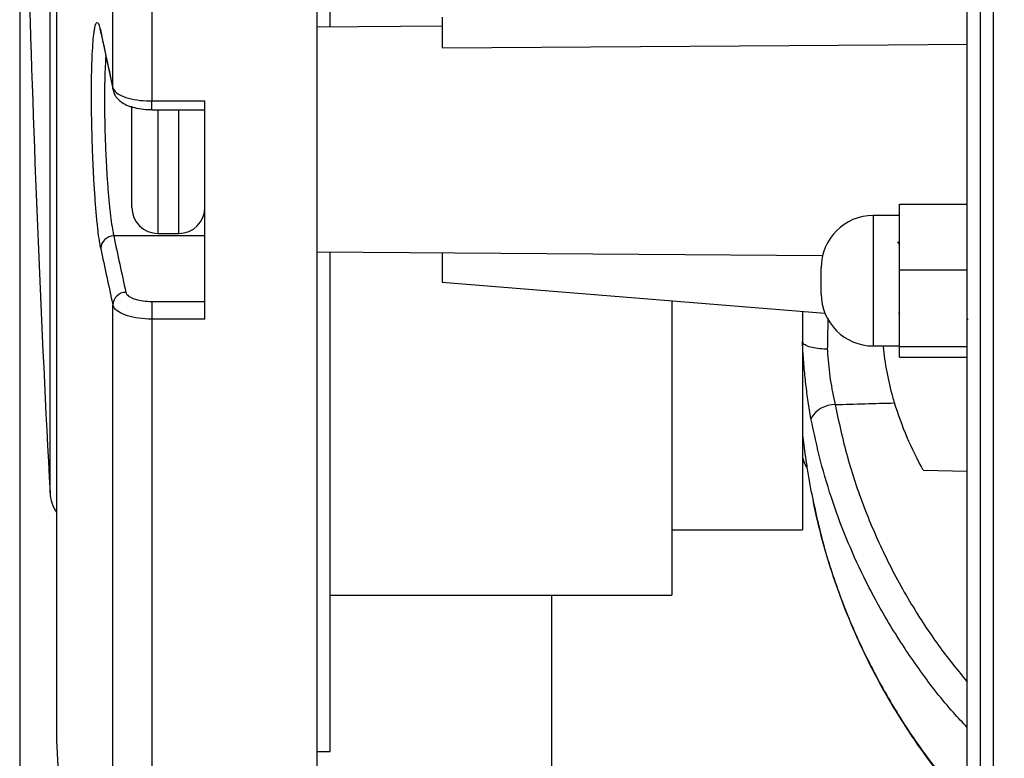
# Model space of a CAD drawing. Units: millimetres. Extents: x 69 to 1126, y 56 to 792.
# Drawn here: x 851 to 889, y 555 to 583 of the extents above; entities that cross this region are included whole.
import ezdxf

# ---------------------------------------------------------------- set-up
doc = ezdxf.new("R2010")
doc.units = ezdxf.units.MM
doc.header["$PDSIZE"] = -1
doc.layers.add('10', color=1, linetype='Continuous')
doc.styles.add('SLDTEXTSTYLE3', font='TXT', dxfattribs={"width": 0.7})
doc.dimstyles.new('SLDDIMSTYLE1', dxfattribs={"dimtxt": 12.733073, "dimasz": 12.733073, "dimexe": 0, "dimexo": 0.0625, "dimgap": 3.183268, "dimtad": 1, "dimdec": 1, "dimrnd": 1e-09, "dimzin": 12, "dimdsep": 46, "dimtxsty": 'SLDTEXTSTYLE3', "dimsah": 1, "dimcen": 0.09, "dimadec": 0, "dimazin": 3, "dimtfac": 1, "dimtdec": 1, "dimtofl": 0, "dimtmove": 0, "dimatfit": 3, "dimfxl": 1, "dimfrac": 2, "dimtolj": 1, "dimtzin": 12, "dimarcsym": 0})

# ---------------------------------------------------------------- blocks, each defined once
blk = doc.blocks.new('_D_1')
at = {"layer": '10', "color": 0, "lineweight": -2, "transparency": 16777216}
for p, q in [((850.87, 608.64), (850.87, 447.786)), ((947.29, 492.24), (947.29, 447.786)), ((863.603, 447.786), (934.557, 447.786))]:
    blk.add_line(p, q, dxfattribs=at)
at = {"layer": '10', "color": 0, "transparency": 16777216}
for points in [[(863.603, 449.908), (863.603, 445.663), (850.87, 447.786)], [(934.557, 449.908), (934.557, 445.663), (947.29, 447.786)]]:
    blk.add_solid(points, dxfattribs=at)
at = {"layer": 'Defpoints', "color": 0, "transparency": 16777216}
for p in [(850.87, 608.702), (947.29, 492.302), (947.29, 447.786)]:
    blk.add_point(p, dxfattribs=at)
at = {"layer": '10', "color": 0, "transparency": 16777216, "insert": (899.88, 463.702), "char_height": 12.73307, "attachment_point": 2, "style": 'SLDTEXTSTYLE3'}
blk.add_mtext('\\A1;96.4 [3.80]', dxfattribs=at)

msp = doc.modelspace()

# ---------------------------------------------------------------- linework, layer by layer
at = {"color": 7, "linetype": 'Continuous', "lineweight": 25}
for p, q in [((887.69, 709.69), (887.69, 507.714)), ((888.19, 709.89), (888.19, 507.514)), ((862.27, 541.533), (862.27, 694.385)), ((855.936, 686.02), (855.936, 580.141)), ((854.442, 580.644), (854.442, 684.76)), ((852.28, 661.702), (852.28, 555.702)), ((852.283, 661.782), (852.283, 555.622)), ((887.19, 540.659), (887.19, 605.964)), ((852.033, 565.122), (852.033, 594.174)), ((862.77, 582.974), (862.77, 592.89)), ((867.07, 583.36), (867.07, 582.183)), ((853.977, 582.767), (853.988, 582.71)), ((853.988, 582.718), (853.979, 582.806)), ((867.07, 583.004), (862.27, 582.97)), ((853.988, 582.718), (854.452, 580.55)), ((855.936, 580.141), (857.97, 580.141)), ((855.936, 579.807), (855.936, 580.141)), ((857.97, 571.777), (857.97, 580.141)), ((855.17, 576.062), (855.17, 579.936)), ((855.936, 579.807), (857.97, 579.807)), ((856.17, 579.807), (856.17, 575.062)), ((856.97, 575.062), (856.97, 579.807)), ((884.59, 573.664), (884.59, 576.184)), ((884.59, 576.184), (887.19, 576.184)), ((884.59, 575.75), (883.59, 575.75)), ((883.59, 575.75), (883.59, 575.56)), ((883.59, 575.56), (883.59, 570.75)), ((857.97, 574.966), (854.477, 574.966)), ((856.17, 575.062), (856.97, 575.062)), ((884.59, 574.646), (884.533, 574.744)), ((887.191, 574.472), (887.19, 574.473)), ((862.27, 574.353), (881.646, 574.218)), ((862.77, 555.202), (862.77, 574.349)), ((867.07, 574.319), (867.07, 573.198)), ((881.59, 573.712), (881.59, 573.75)), ((881.59, 572.75), (881.59, 573.712)), ((884.59, 573.664), (887.19, 573.664)), ((884.59, 570.73), (884.59, 573.664)), ((867.07, 573.198), (881.731, 572.012)), ((854.442, 542.707), (854.442, 572.325)), ((855.936, 572.454), (855.936, 571.777)), ((855.936, 572.454), (857.97, 572.454)), ((875.87, 572.486), (875.87, 561.202)), ((880.87, 572.082), (880.87, 563.702)), ((884.55, 572.027), (884.59, 571.957)), ((887.19, 571.784), (887.208, 571.755)), ((855.936, 571.777), (855.936, 541.632)), ((857.97, 571.777), (855.936, 571.777)), ((883.59, 570.75), (884.59, 570.75)), ((884.59, 570.73), (887.19, 570.73)), ((884.59, 570.317), (884.59, 570.73)), ((884.59, 570.317), (887.19, 570.317)), ((885.501, 565.987), (887.19, 565.947)), ((875.87, 563.702), (880.87, 563.702)), ((862.77, 561.202), (875.87, 561.202)), ((871.27, 554.608), (871.27, 561.202)), ((862.27, 555.202), (862.77, 555.202))]:
    msp.add_line(p, q, dxfattribs=at)
at = {"color": 7, "linetype": 'Continuous', "lineweight": 25, "flags": 128}
for points in [[(867.07, 582.183), (884.156, 582.296), (887.19, 582.316)], [(854.452, 580.552), (854.451, 580.554), (854.442, 580.644)]]:
    msp.add_lwpolyline(points, dxfattribs=at)
at = {"color": 7, "linetype": 'Continuous', "lineweight": 25}
for centre, radius, start, end in [((1668.336, 608.702), 817.466, 180.354388, 183.055947), ((1005.235, 614.073), 154.454, 191.67929, 192.4995), ((856.17, 576.062), 1, 180, 270), ((856.97, 576.062), 1, 270, 0), ((883.59, 573.75), 2, 90, 180), ((854.477, 574.468), 0.498, 89.9615, 177.7738), ((1005.657, 606.217), 154.376, 191.67929, 192.4995), ((1005.235, 605.753), 154.454, 191.67929, 192.4995), ((854.941, 572.305), 0.5, 90.1216, 177.77), ((883.59, 572.75), 2, 180, 270), ((882.127, 567.43), 1.073, 90.0596, 149.551), ((881.86, 566.643), 0.99, 180, 212.7848), ((853.531, 565.202), 1.5, 183.0559, 213.5348), ((853.78, 555.702), 1.5, 180, 183.0549), ((1846.867, 608.702), 996, 183.054918, 184.855779)]:
    msp.add_arc(centre, radius, start, end, dxfattribs=at)
msp.add_ellipse((737.139, 607.556), major_axis=(878.68, 17.664), ratio=0.048399, start_param=4.87718, end_param=4.879802, dxfattribs=at)
for points, knots in [([(853.731, 582.813), (853.739, 582.869), (853.761, 583.021), (853.805, 583.137), (853.859, 583.163), (853.918, 583.063), (853.958, 582.893), (853.979, 582.806)], [0, 0, 0, 0, 0.123663, 0.339611, 0.561845, 0.777794, 1, 1, 1, 1]), ([(853.979, 574.487), (853.966, 574.552), (853.934, 574.72), (853.882, 575.091), (853.826, 575.607), (853.774, 576.215), (853.728, 576.885), (853.688, 577.611), (853.658, 578.359), (853.636, 579.122), (853.624, 579.865), (853.621, 580.581), (853.629, 581.236), (853.647, 581.826), (853.675, 582.314), (853.703, 582.651), (853.725, 582.774), (853.731, 582.813)], [0, 0, 0, 0, 0.044743, 0.115048, 0.187381, 0.257474, 0.329585, 0.399511, 0.471453, 0.54133, 0.61323, 0.683198, 0.7552, 0.825359, 0.897565, 0.967933, 1, 1, 1, 1]), ([(853.943, 582.891), (853.943, 582.891), (853.938, 582.899), (853.955, 582.859), (853.966, 582.821), (853.976, 582.769), (853.977, 582.767)], [0, 0, 0, 0, 0.002016, 0.425833, 0.981766, 1, 1, 1, 1]), ([(854.172, 581.859), (854.163, 581.738), (854.145, 581.474), (854.128, 580.972), (854.12, 580.386), (854.122, 579.756), (854.134, 579.09), (854.156, 578.418), (854.187, 577.748), (854.225, 577.108), (854.272, 576.507), (854.323, 575.971), (854.38, 575.507), (854.432, 575.176), (854.465, 575.024), (854.477, 574.966)], [0, 0, 0, 0, 0.069165, 0.15038, 0.229065, 0.310043, 0.388631, 0.469499, 0.548159, 0.629091, 0.707962, 0.789105, 0.868232, 0.94964, 1, 1, 1, 1]), ([(854.442, 580.644), (854.473, 580.583), (854.534, 580.461), (854.831, 580.304), (855.239, 580.192), (855.633, 580.145), (855.869, 580.142), (855.936, 580.141)], [0, 0, 0, 0, 0.227224, 0.454501, 0.681659, 0.908552, 1, 1, 1, 1]), ([(854.46, 580.553), (854.473, 580.498), (854.503, 580.371), (854.628, 580.21), (854.804, 580.065), (855.04, 579.947), (855.343, 579.86), (855.657, 579.811), (855.859, 579.812), (855.936, 579.812)], [0, 0, 0, 0, 0.096281, 0.221338, 0.356379, 0.512938, 0.699565, 0.88404, 1, 1, 1, 1]), ([(854.94, 572.805), (854.946, 572.788), (854.966, 572.728), (855.074, 572.63), (855.3, 572.533), (855.6, 572.467), (855.824, 572.459), (855.936, 572.454)], [0, 0, 0, 0, 0.093223, 0.320213, 0.546902, 0.773448, 1, 1, 1, 1]), ([(855.936, 571.777), (855.768, 571.784), (855.431, 571.797), (854.982, 571.9), (854.642, 572.051), (854.481, 572.204), (854.451, 572.298), (854.442, 572.325)], [0, 0, 0, 0, 0.22663, 0.453219, 0.679893, 0.906814, 1, 1, 1, 1]), ([(881.851, 571.821), (881.848, 571.725), (881.84, 571.416), (881.832, 570.951), (881.827, 570.631)], [0, 0, 0, 0, 0.310009, 1, 1, 1, 1]), ([(881.202, 567.973), (881.165, 568.183), (881.09, 568.607), (881.004, 569.281), (880.935, 569.966), (880.895, 570.512), (880.877, 570.824), (880.872, 570.916)], [0, 0, 0, 0, 0.224011, 0.454065, 0.676179, 0.90458, 1, 1, 1, 1]), ([(881.827, 570.631), (881.819, 570.631), (881.776, 570.631), (881.622, 570.633), (881.373, 570.655), (881.11, 570.718), (880.923, 570.808), (880.889, 570.88), (880.872, 570.916)], [0, 0, 0, 0, 0.016598, 0.089933, 0.317526, 0.545033, 0.772516, 1, 1, 1, 1]), ([(883.964, 570.75), (883.965, 570.739), (883.99, 570.441), (884.1, 569.743), (884.261, 569.018), (884.374, 568.646), (884.398, 568.566)], [0, 0, 0, 0, 0.017692, 0.451488, 0.88326, 1, 1, 1, 1]), ([(881.827, 570.631), (881.831, 570.57), (881.854, 570.193), (881.925, 569.444), (882.059, 568.817), (882.126, 568.502)], [0, 0, 0, 0, 0.088707, 0.543299, 1, 1, 1, 1]), ([(882.126, 568.502), (882.27, 567.834), (882.557, 566.496), (883.222, 564.526), (884.06, 562.596), (885.049, 560.805), (886.091, 559.221), (886.84, 558.299), (887.19, 557.867)], [0, 0, 0, 0, 0.173611, 0.347222, 0.525869, 0.704515, 0.861603, 1, 1, 1, 1]), ([(885.501, 565.987), (885.285, 566.403), (884.853, 567.238), (884.55, 568.122), (884.398, 568.566)], [0, 0, 0, 0, 0.497854, 1, 1, 1, 1]), ([(887.19, 556.127), (887.013, 556.314), (886.371, 556.991), (885.397, 558.26), (884.271, 559.931), (883.353, 561.589), (882.612, 563.202), (882.028, 564.751), (881.544, 566.341), (881.316, 567.429), (881.202, 567.973)], [0, 0, 0, 0, 0.056628, 0.20463, 0.352632, 0.503581, 0.626645, 0.74971, 0.874855, 1, 1, 1, 1]), ([(880.872, 567.368), (880.877, 567.323), (880.894, 567.174), (880.934, 566.852), (881.002, 566.373), (881.09, 565.818), (881.164, 565.406), (881.202, 565.197)], [0, 0, 0, 0, 0.09542, 0.317501, 0.545935, 0.769912, 1, 1, 1, 1]), ([(881.202, 565.197), (881.351, 564.497), (881.65, 563.097), (882.339, 561.025), (883.208, 558.988), (884.218, 557.117), (885.499, 555.111), (886.548, 553.849), (887.19, 553.076)], [0, 0, 0, 0, 0.15935, 0.3187, 0.482671, 0.646641, 0.783755, 1, 1, 1, 1]), ([(881.225, 565.127), (881.254, 564.959), (881.367, 564.3), (881.658, 563.163), (882.098, 561.721), (882.632, 560.305), (883.252, 558.918), (883.958, 557.565), (884.743, 556.253), (885.609, 554.99), (886.423, 553.92), (886.977, 553.293), (887.19, 553.052)], [0, 0, 0, 0, 0.037989, 0.149628, 0.261301, 0.37301, 0.484765, 0.596588, 0.708322, 0.819343, 0.930372, 1, 1, 1, 1])]:
    msp.add_open_spline(points, degree=3, knots=knots, dxfattribs=at)

# ---------------------------------------------------------------- dimensions: what is measured, and where the dimension line sits
at = {"layer": '10'}
dim = msp.add_linear_dim(base=(947.29, 447.786), p1=(850.87, 608.702), p2=(947.29, 492.302), dimstyle='SLDDIMSTYLE1', dxfattribs=at)
dim.commit()
dim.dimension.update_dxf_attribs({"geometry": '_D_1', "text_midpoint": (899.88, 447.786), "dimtype": 160})

doc.saveas('drawing.dxf')
